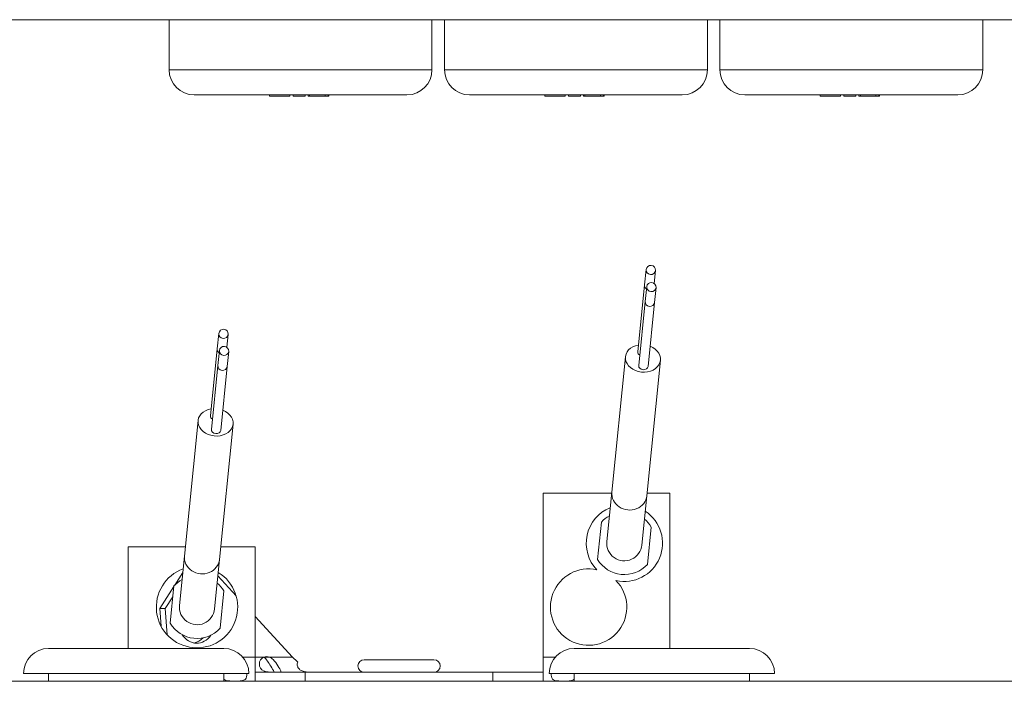
# Model space of a CAD drawing. Units: millimetres. Extents: x -371 to 3829, y 0 to 2970.
# Drawn here: x 2116 to 2194, y 2111 to 2164 of the extents above; entities that cross this region are included whole.
import ezdxf

# ---------------------------------------------------------------- set-up
doc = ezdxf.new("R2010")
doc.units = ezdxf.units.MM
doc.header["$LTSCALE"] = 10
doc.layers.add('Visible Edges(EnSy)', color=7, linetype='Continuous', lineweight=15)
doc.layers.add('Visible Tangent Edges(EnSy)', color=7, linetype='Continuous', lineweight=15)

msp = doc.modelspace()

# ---------------------------------------------------------------- linework, layer by layer
at = {"layer": 'Visible Edges(EnSy)'}
for p, q in [((2061.61, 2164.016), (2230.354, 2164.016)), ((2127.57, 2164.016), (2127.57, 2160.016)), ((2148.57, 2164.016), (2148.57, 2160.016)), ((2149.57, 2164.016), (2149.57, 2160.016)), ((2170.57, 2164.016), (2170.57, 2160.016)), ((2171.57, 2164.016), (2171.57, 2160.016)), ((2192.57, 2164.016), (2192.57, 2160.016)), ((2129.57, 2158.016), (2146.57, 2158.016)), ((2135.589, 2158.016), (2135.589, 2157.916)), ((2135.589, 2157.916), (2137.207, 2157.916)), ((2137.207, 2158.016), (2137.207, 2157.916)), ((2137.481, 2158.016), (2137.481, 2157.916)), ((2137.481, 2157.916), (2138.426, 2157.916)), ((2138.426, 2158.016), (2138.426, 2157.916)), ((2138.674, 2158.016), (2138.674, 2157.916)), ((2138.674, 2157.916), (2138.792, 2157.916)), ((2138.792, 2158.016), (2138.792, 2157.916)), ((2138.792, 2157.916), (2140.035, 2157.916)), ((2140.035, 2158.016), (2140.035, 2157.916)), ((2140.035, 2157.916), (2140.277, 2157.916)), ((2140.277, 2158.016), (2140.277, 2157.916)), ((2140.277, 2157.916), (2140.332, 2157.916)), ((2140.332, 2158.016), (2140.332, 2157.916)), ((2151.57, 2158.016), (2168.57, 2158.016)), ((2157.589, 2158.016), (2157.589, 2157.916)), ((2157.589, 2157.916), (2159.207, 2157.916)), ((2159.207, 2158.016), (2159.207, 2157.916)), ((2159.481, 2158.016), (2159.481, 2157.916)), ((2159.481, 2157.916), (2160.426, 2157.916)), ((2160.426, 2158.016), (2160.426, 2157.916)), ((2160.674, 2158.016), (2160.674, 2157.916)), ((2160.674, 2157.916), (2160.792, 2157.916)), ((2160.792, 2158.016), (2160.792, 2157.916)), ((2160.792, 2157.916), (2162.035, 2157.916)), ((2162.035, 2158.016), (2162.035, 2157.916)), ((2162.035, 2157.916), (2162.277, 2157.916)), ((2162.277, 2158.016), (2162.277, 2157.916)), ((2162.277, 2157.916), (2162.332, 2157.916)), ((2162.332, 2158.016), (2162.332, 2157.916)), ((2173.57, 2158.016), (2190.57, 2158.016)), ((2179.589, 2158.016), (2179.589, 2157.916)), ((2179.589, 2157.916), (2181.207, 2157.916)), ((2181.207, 2158.016), (2181.207, 2157.916)), ((2181.481, 2158.016), (2181.481, 2157.916)), ((2181.481, 2157.916), (2182.426, 2157.916)), ((2182.426, 2158.016), (2182.426, 2157.916)), ((2182.674, 2158.016), (2182.674, 2157.916)), ((2182.674, 2157.916), (2182.792, 2157.916)), ((2182.792, 2158.016), (2182.792, 2157.916)), ((2182.792, 2157.916), (2184.035, 2157.916)), ((2184.035, 2158.016), (2184.035, 2157.916)), ((2184.035, 2157.916), (2184.277, 2157.916)), ((2184.277, 2158.016), (2184.277, 2157.916)), ((2184.277, 2157.916), (2184.332, 2157.916)), ((2184.332, 2158.016), (2184.332, 2157.916)), ((2165.556, 2142.851), (2165.679, 2144.07)), ((2166.321, 2142.96), (2166.425, 2143.995)), ((2165.017, 2137.487), (2165.556, 2142.851)), ((2165.603, 2141.513), (2165.723, 2142.707)), ((2166.35, 2141.438), (2166.47, 2142.632)), ((2165.09, 2136.399), (2165.603, 2141.513)), ((2165.836, 2136.324), (2166.35, 2141.438)), ((2131.414, 2137.751), (2131.537, 2138.97)), ((2132.179, 2137.86), (2132.283, 2138.895)), ((2130.875, 2132.387), (2131.414, 2137.751)), ((2131.461, 2136.413), (2131.581, 2137.607)), ((2132.208, 2136.338), (2132.328, 2137.532)), ((2162.936, 2126.295), (2164.023, 2137.109)), ((2165.735, 2126.014), (2166.822, 2136.827)), ((2130.947, 2131.299), (2131.461, 2136.413)), ((2131.694, 2131.224), (2132.208, 2136.338)), ((2128.794, 2121.195), (2129.881, 2132.009)), ((2131.593, 2120.914), (2132.68, 2131.727)), ((2162.54, 2122.357), (2162.936, 2126.295)), ((2157.44, 2126.216), (2157.44, 2113.116)), ((2162.928, 2126.216), (2157.44, 2126.216)), ((2165.339, 2122.075), (2165.735, 2126.014)), ((2167.582, 2126.216), (2165.755, 2126.216)), ((2167.582, 2113.816), (2167.582, 2126.216)), ((2161.8, 2120.924), (2162.1, 2123.908)), ((2166.08, 2123.509), (2165.78, 2120.524)), ((2124.298, 2121.916), (2128.866, 2121.916)), ((2124.298, 2121.916), (2124.298, 2113.816)), ((2131.694, 2121.916), (2134.44, 2121.916)), ((2134.44, 2113.116), (2134.44, 2121.916)), ((2128.398, 2117.257), (2128.794, 2121.195)), ((2131.197, 2116.975), (2131.593, 2120.914)), ((2128.018, 2118.872), (2128.661, 2119.876)), ((2132.921, 2118.016), (2131.461, 2119.602)), ((2126.816, 2116.996), (2127.954, 2118.772)), ((2127.658, 2115.824), (2127.958, 2118.808)), ((2127.871, 2117.942), (2127.265, 2116.996)), ((2131.938, 2118.409), (2131.638, 2115.424)), ((2127.265, 2116.996), (2126.816, 2116.996)), ((2126.922, 2115.602), (2126.816, 2116.996)), ((2127.265, 2116.996), (2127.424, 2114.896)), ((2137.429, 2113.116), (2134.44, 2116.365)), ((2131.94, 2113.816), (2117.94, 2113.816)), ((2173.94, 2113.816), (2159.94, 2113.816)), ((2134.44, 2113.116), (2134.44, 2111.216)), ((2135.566, 2113.116), (2135.144, 2113.116)), ((2157.44, 2111.216), (2157.44, 2113.116)), ((2148.723, 2112.916), (2143.157, 2112.916)), ((2115.94, 2111.816), (2133.94, 2111.816)), ((2117.94, 2111.816), (2117.94, 2111.216)), ((2131.94, 2111.816), (2131.94, 2111.216)), ((2138.44, 2111.916), (2134.44, 2111.916)), ((2138.44, 2111.916), (2138.44, 2111.216)), ((2138.44, 2111.916), (2153.44, 2111.916)), ((2157.44, 2111.916), (2153.44, 2111.916)), ((2153.44, 2111.916), (2153.44, 2111.216)), ((2157.94, 2111.816), (2175.94, 2111.816)), ((2159.94, 2111.816), (2159.94, 2111.216)), ((2173.94, 2111.816), (2173.94, 2111.216)), ((2067.21, 2111.216), (2226.899, 2111.216))]:
    msp.add_line(p, q, dxfattribs=at)
for centre, radius, start, end in [((2129.57, 2160.016), 2, 180, 270), ((2146.57, 2160.016), 2, 270, 0), ((2151.57, 2160.016), 2, 180, 270), ((2168.57, 2160.016), 2, 270, 0), ((2173.57, 2160.016), 2, 180, 270), ((2190.57, 2160.016), 2, 270, 0), ((2163.94, 2122.216), 3.05, 111.72326, 224.14758), ((2163.94, 2122.216), 3.05, 257.32289, 56.79966), ((2163.94, 2122.216), 2.5, 118.49806, 137.39156), ((2163.94, 2122.216), 2.5, 31.13136, 50.02485), ((2163.94, 2122.216), 1.407, 174.26146, 354.26146), ((2163.94, 2122.216), 2.5, 211.13136, 317.39156), ((2129.798, 2117.116), 3.25, 109.90546, 58.61746), ((2161.082, 2117.116), 3.05, 77.32289, 44.14758), ((2129.798, 2117.116), 2.5, 118.49806, 137.39156), ((2129.798, 2117.116), 2.5, 31.13136, 50.02485), ((2129.798, 2117.116), 1.407, 174.26146, 354.26146), ((2129.798, 2117.116), 2.5, 211.13136, 317.39156), ((2117.94, 2111.816), 2, 90, 180), ((2131.94, 2111.816), 2, 0, 90), ((2159.94, 2111.816), 2, 90, 180), ((2173.94, 2111.816), 2, 0, 90), ((2143.157, 2112.416), 0.5, 90, 270), ((2148.723, 2112.416), 0.5, 270, 90)]:
    msp.add_arc(centre, radius, start, end, dxfattribs=at)
at = {"layer": 'Visible Edges(EnSy)', "extrusion": (0, 0, -1)}
for centre in [(2166.052, 2144.033), (2166.097, 2142.67), (2131.91, 2138.933), (2131.954, 2137.57)]:
    msp.add_ellipse(centre, major_axis=(-0.373, 0.037), ratio=0.971403, dxfattribs=at)
for centre, major_axis, ratio, start_param, end_param in [((2165.929, 2142.814), (-0.373, 0.037), 0.953609, 5.256565, 6.283185), ((2165.977, 2141.476), (-0.373, 0.037), 0.953609, 3.141593, 6.283185), ((2131.787, 2137.714), (-0.373, 0.037), 0.953609, 5.256565, 6.283185), ((2165.422, 2136.968), (-1.399, 0.141), 0.773144, 1.915892, 7.524529), ((2165.39, 2137.45), (-0.373, 0.037), 0.773144, 5.256565, 6.283185), ((2131.834, 2136.376), (-0.373, 0.037), 0.953609, 3.141593, 6.283185), ((2165.463, 2136.361), (-0.373, 0.037), 0.773144, 3.141593, 6.283185), ((2131.28, 2131.868), (-1.399, 0.141), 0.773144, 1.915892, 7.524529), ((2131.248, 2132.35), (-0.373, 0.037), 0.773144, 5.256565, 6.283185), ((2131.32, 2131.261), (-0.373, 0.037), 0.773144, 3.141593, 6.283185), ((2164.336, 2126.154), (1.399, -0.141), 0.913402, 0, 3.141593), ((2130.193, 2121.054), (1.399, -0.141), 0.913402, 0, 3.141593), ((2129.772, 2116.228), (0, -2), 0.7678, 5.456269, 7.137185), ((2129.324, 2116.228), (0, -2), 0.7678, 5.610673, 6.136633), ((2135.355, 2112.165), (0, 1), 0.7678, 5.968614, 6.597757), ((2134.907, 2112.165), (0, 1), 0.7678, 0.296377, 0.314572)]:
    msp.add_ellipse(centre, major_axis=major_axis, ratio=ratio, start_param=start_param, end_param=end_param, dxfattribs=at)
at = {"layer": 'Visible Edges(EnSy)'}
for points, knots in [([(2135.118, 2113.116), (2134.684, 2112.939), (2134.637, 2112.207), (2135.157, 2112.012), (2135.19, 2112), (2135.225, 2111.989), (2135.26, 2111.98), (2135.549, 2111.902), (2135.886, 2111.916), (2136.124, 2111.916)], [0, 0, 0, 0, 0.3147179, 0.3147179, 0.3147179, 0.3347038, 0.3347038, 0.3347038, 0.5, 0.5, 0.5, 0.5]), ([(2135.144, 2113.116), (2135.243, 2113.052), (2135.336, 2112.947), (2135.428, 2112.813), (2135.598, 2112.565), (2135.791, 2112.228), (2135.961, 2111.934)], [-1, -1, -1, -1, -0.928369, -0.928369, -0.928369, -0.7959066, -0.7959066, -0.7959066, -0.7959066]), ([(2136.124, 2111.916), (2136.32, 2111.916), (2136.452, 2111.908), (2136.485, 2111.947), (2136.498, 2111.962), (2136.498, 2111.984), (2136.486, 2112.017), (2136.431, 2112.17), (2136.162, 2112.64), (2135.871, 2112.925), (2135.784, 2113.01), (2135.691, 2113.076), (2135.593, 2113.116)], [0.5, 0.5, 0.5, 0.5, 0.6363419, 0.6363419, 0.6363419, 0.6877581, 0.6877581, 0.6877581, 0.928369, 0.928369, 0.928369, 1, 1, 1, 1]), ([(2137.429, 2113.116), (2137.491, 2113.05), (2137.557, 2112.985), (2137.696, 2112.856), (2137.768, 2112.792), (2137.844, 2112.73)], [0, 0, 0, 0, 0.0313195, 0.0313195, 0.06263901, 0.06263901, 0.06263901, 0.06263901]), ([(2137.844, 2112.73), (2137.831, 2112.696), (2137.818, 2112.652), (2137.8, 2112.512), (2137.812, 2112.43), (2137.867, 2112.283), (2137.912, 2112.216), (2138.036, 2112.099), (2138.113, 2112.052), (2138.3, 2111.976), (2138.409, 2111.952), (2138.592, 2111.928), (2138.662, 2111.923), (2138.817, 2111.917), (2138.899, 2111.916), (2138.979, 2111.916)], [0, 0, 0, 0, 0.013433, 0.013433, 0.0357342, 0.0357342, 0.0584538, 0.0584538, 0.0819591, 0.0819591, 0.1086506, 0.1086506, 0.1251533, 0.1251533, 0.1455179, 0.1455179, 0.1455179, 0.1455179]), ([(2131.94, 2111.36), (2131.984, 2111.316), (2132.039, 2111.286), (2132.101, 2111.265), (2132.285, 2111.203), (2132.542, 2111.216), (2132.798, 2111.216)], [-0.682365, -0.682365, -0.682365, -0.682365, -0.6363419, -0.6363419, -0.6363419, -0.5, -0.5, -0.5, -0.5]), ([(2132.798, 2111.216), (2133.108, 2111.216), (2133.417, 2111.194), (2133.602, 2111.317), (2133.624, 2111.331), (2133.645, 2111.349), (2133.664, 2111.368), (2133.754, 2111.461), (2133.79, 2111.632), (2133.781, 2111.833)], [-0.5, -0.5, -0.5, -0.5, -0.3347038, -0.3347038, -0.3347038, -0.3147179, -0.3147179, -0.3147179, -0.2195187, -0.2195187, -0.2195187, -0.2195187]), ([(2158.09, 2111.834), (2158.085, 2111.637), (2158.124, 2111.469), (2158.209, 2111.376), (2158.256, 2111.324), (2158.316, 2111.288), (2158.385, 2111.265), (2158.57, 2111.203), (2158.826, 2111.216), (2159.082, 2111.216)], [-0.7804813, -0.7804813, -0.7804813, -0.7804813, -0.6877581, -0.6877581, -0.6877581, -0.6363419, -0.6363419, -0.6363419, -0.5, -0.5, -0.5, -0.5]), ([(2159.082, 2111.216), (2159.392, 2111.216), (2159.701, 2111.194), (2159.886, 2111.317), (2159.905, 2111.329), (2159.923, 2111.344), (2159.94, 2111.36)], [-0.5, -0.5, -0.5, -0.5, -0.3347038, -0.3347038, -0.3347038, -0.317635, -0.317635, -0.317635, -0.317635])]:
    msp.add_open_spline(points, degree=3, knots=knots, dxfattribs=at)
at = {"layer": 'Visible Tangent Edges(EnSy)'}
for p, q in [((2148.57, 2160.016), (2127.57, 2160.016)), ((2170.57, 2160.016), (2149.57, 2160.016)), ((2192.57, 2160.016), (2171.57, 2160.016)), ((2134.44, 2113.116), (2133.46, 2113.116)), ((2135.118, 2113.116), (2134.44, 2113.116)), ((2135.593, 2113.116), (2135.566, 2113.116)), ((2137.429, 2113.116), (2135.593, 2113.116)), ((2158.42, 2113.116), (2157.44, 2113.116))]:
    msp.add_line(p, q, dxfattribs=at)

doc.saveas('drawing.dxf')
